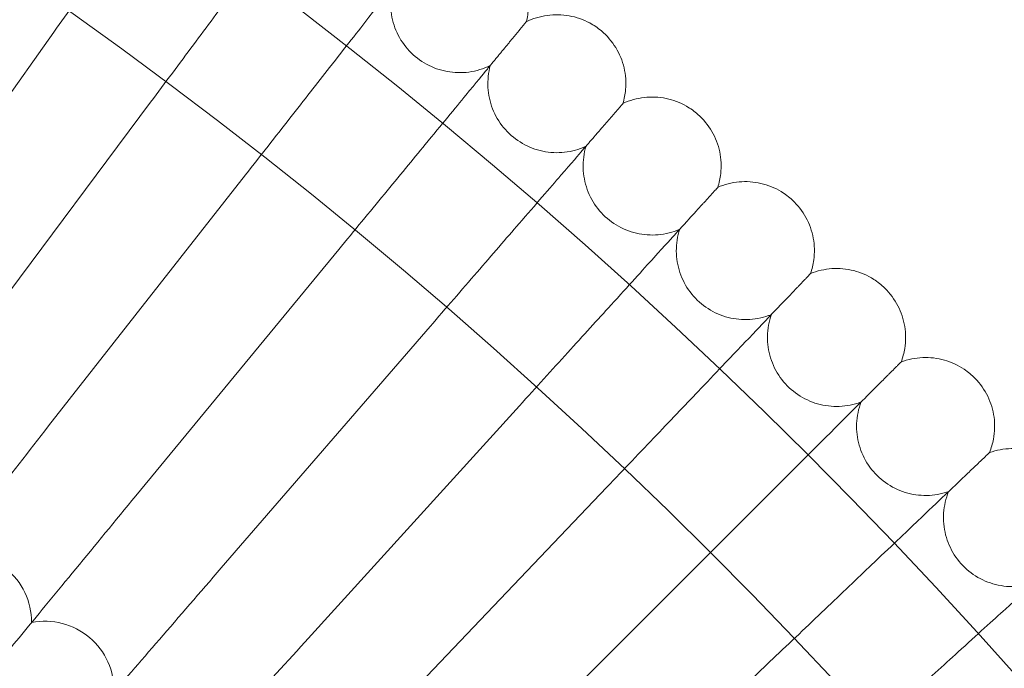
# Model space of a CAD drawing. Units: millimetres. Extents: x 6539 to 12588, y -4691 to 2809.
# Drawn here: x 11347 to 11461, y -553 to -478 of the extents above; entities that cross this region are included whole.
import ezdxf

# ---------------------------------------------------------------- set-up
doc = ezdxf.new("R2010")
doc.units = ezdxf.units.MM

# ---------------------------------------------------------------- blocks, each defined once
blk = doc.blocks.new('A$C23480454')
at = {"color": 0, "linetype": 'Continuous', "lineweight": 0}
for p, q in [((352.22, 2852.98), (373.6, 2883.18)), ((362.7, 2845.37), (384.81, 2875.04)), ((372.99, 2837.51), (395.81, 2866.63)), ((383.09, 2829.39), (406.61, 2857.96)), ((392.99, 2821.04), (417.19, 2849.03)), ((402.69, 2812.45), (427.56, 2839.85)), ((412.17, 2803.63), (437.7, 2830.42)), ((433.08, 2806.22), (447.61, 2820.75)), ((439.85, 2794.23), (457.28, 2810.84))]:
    blk.add_line(p, q, dxfattribs=at)
for radius in [592, 576]:
    blk.add_circle((42.41, 2415.54), radius, dxfattribs=at)
for centre, radius, start, end in [((42.41, 2415.54), 502.01, 5.0914, 174.9086), ((42.41, 2415.54), 469.01, 5.4506, 174.5494), ((363.01, 2814.74), 8, 359.8876, 102.5739), ((372.56, 2806.87), 8, 358.503, 101.1893)]:
    blk.add_arc(centre, radius, start, end, dxfattribs=at)
for points, knots in [([(389.2, 2905.2), (388.85, 2904.71), (388.11, 2903.66), (385.89, 2900.53), (384.44, 2898.48), (381.41, 2894.2), (379.95, 2892.14), (376.86, 2887.78), (375.24, 2885.49), (373.6, 2883.18)], [0.009336, 0.009336, 0.009336, 0.009336, 1.098367, 1.098367, 2.19637, 2.19637, 3.04032, 3.04032, 3.889662, 3.889662, 3.889662, 3.889662]), ([(400.93, 2896.68), (400.57, 2896.2), (399.8, 2895.16), (397.51, 2892.09), (396.01, 2890.07), (392.87, 2885.87), (391.37, 2883.85), (388.17, 2879.56), (386.5, 2877.31), (384.81, 2875.04)], [0.009336, 0.009336, 0.009336, 0.009336, 1.098367, 1.098367, 2.19637, 2.19637, 3.04032, 3.04032, 3.889662, 3.889662, 3.889662, 3.889662]), ([(425.63, 2892.7), (426.29, 2892.17), (426.88, 2891.52), (427.8, 2890.1), (428.15, 2889.31), (428.57, 2887.67), (428.66, 2886.81), (428.57, 2885.43), (428.48, 2884.88), (428.34, 2884.36)], [0, 0, 0, 0, 2.554678, 2.554678, 5.086757, 5.086757, 7.619237, 7.619237, 9.251363, 9.251363, 9.251363, 9.251363]), ([(412.86, 2888.39), (412.65, 2887.56), (412.58, 2886.69), (412.71, 2885), (412.91, 2884.16), (413.57, 2882.6), (414.02, 2881.87), (415.13, 2880.59), (415.79, 2880.03), (417.24, 2879.17), (418.04, 2878.85), (419.69, 2878.48), (420.55, 2878.42), (422.23, 2878.59), (423.07, 2878.81), (423.96, 2879.19), (424.06, 2879.25), (424.17, 2879.3)], [0, 0, 0, 0, 2.554678, 2.554678, 5.086757, 5.086757, 7.619237, 7.619237, 10.15171, 10.15171, 12.684184, 12.684184, 15.216657, 15.216657, 17.74913, 17.74913, 18.111312, 18.111312, 18.111312, 18.111312]), ([(412.45, 2887.88), (412.08, 2887.4), (411.29, 2886.39), (408.92, 2883.37), (407.37, 2881.39), (404.14, 2877.26), (402.59, 2875.28), (399.29, 2871.07), (397.56, 2868.86), (395.81, 2866.63)], [0.009336, 0.009336, 0.009336, 0.009336, 1.098367, 1.098367, 2.19637, 2.19637, 3.04032, 3.04032, 3.889662, 3.889662, 3.889662, 3.889662]), ([(428.34, 2884.36), (429.1, 2884.74), (429.94, 2884.99), (431.61, 2885.23), (432.48, 2885.21), (434.14, 2884.91), (434.96, 2884.63), (436.18, 2883.97), (436.63, 2883.66), (437.05, 2883.31)], [0, 0, 0, 0, 2.554678, 2.554678, 5.086757, 5.086757, 7.619237, 7.619237, 9.251363, 9.251363, 9.251363, 9.251363]), ([(428.34, 2884.36), (428.34, 2884.36), (428.34, 2884.36), (428.33, 2884.35), (428.33, 2884.35), (428.31, 2884.33), (428.29, 2884.31), (428.23, 2884.23), (428.18, 2884.17), (428.11, 2884.08)], [0.3358831, 0.3358831, 0.3358831, 0.3358831, 0.380955, 0.380955, 0.4260996, 0.4260996, 0.5163657, 0.5163657, 0.6714859, 0.6714859, 0.6714859, 0.6714859]), ([(437.05, 2883.31), (437.7, 2882.76), (438.27, 2882.09), (439.15, 2880.65), (439.48, 2879.85), (439.87, 2878.2), (439.93, 2877.34), (439.81, 2875.96), (439.71, 2875.42), (439.55, 2874.9)], [0, 0, 0, 0, 2.554678, 2.554678, 5.086757, 5.086757, 7.619237, 7.619237, 9.251363, 9.251363, 9.251363, 9.251363]), ([(424.17, 2879.3), (423.95, 2878.48), (423.86, 2877.61), (423.95, 2875.92), (424.13, 2875.07), (424.74, 2873.5), (425.18, 2872.75), (426.26, 2871.45), (426.91, 2870.88), (428.33, 2869.98), (429.13, 2869.63), (430.77, 2869.22), (431.63, 2869.15), (433.31, 2869.27), (434.15, 2869.47), (435.05, 2869.84), (435.16, 2869.89), (435.27, 2869.94)], [0, 0, 0, 0, 2.554678, 2.554678, 5.086757, 5.086757, 7.619237, 7.619237, 10.15171, 10.15171, 12.684184, 12.684184, 15.216657, 15.216657, 17.74913, 17.74913, 18.111312, 18.111312, 18.111312, 18.111312]), ([(423.76, 2878.8), (423.38, 2878.33), (422.56, 2877.33), (420.12, 2874.38), (418.52, 2872.43), (415.19, 2868.38), (413.59, 2866.44), (410.19, 2862.31), (408.41, 2860.15), (406.61, 2857.96)], [0.009336, 0.009336, 0.009336, 0.009336, 1.098367, 1.098367, 2.19637, 2.19637, 3.04032, 3.04032, 3.889662, 3.889662, 3.889662, 3.889662]), ([(439.55, 2874.9), (439.55, 2874.9), (439.55, 2874.89), (439.55, 2874.89), (439.54, 2874.88), (439.53, 2874.86), (439.51, 2874.84), (439.45, 2874.77), (439.39, 2874.71), (439.32, 2874.62)], [0.3358831, 0.3358831, 0.3358831, 0.3358831, 0.380955, 0.380955, 0.4260996, 0.4260996, 0.5163657, 0.5163657, 0.6714859, 0.6714859, 0.6714859, 0.6714859]), ([(439.55, 2874.9), (440.33, 2875.26), (441.17, 2875.49), (442.85, 2875.69), (443.72, 2875.65), (445.37, 2875.31), (446.18, 2875), (447.38, 2874.31), (447.83, 2873.99), (448.24, 2873.63)], [0, 0, 0, 0, 2.554678, 2.554678, 5.086757, 5.086757, 7.619237, 7.619237, 9.251363, 9.251363, 9.251363, 9.251363]), ([(448.24, 2873.63), (448.87, 2873.07), (449.43, 2872.39), (450.28, 2870.92), (450.59, 2870.12), (450.93, 2868.46), (450.98, 2867.6), (450.82, 2866.22), (450.71, 2865.68), (450.54, 2865.17)], [0, 0, 0, 0, 2.554678, 2.554678, 5.086757, 5.086757, 7.619237, 7.619237, 9.251363, 9.251363, 9.251363, 9.251363]), ([(434.84, 2869.45), (434.45, 2868.99), (433.6, 2868.01), (431.1, 2865.11), (429.45, 2863.21), (426.02, 2859.24), (424.38, 2857.34), (420.88, 2853.29), (419.04, 2851.17), (417.19, 2849.03)], [0.009336, 0.009336, 0.009336, 0.009336, 1.098367, 1.098367, 2.19637, 2.19637, 3.04032, 3.04032, 3.889662, 3.889662, 3.889662, 3.889662]), ([(435.27, 2869.94), (435.02, 2869.12), (434.91, 2868.26), (434.96, 2866.56), (435.12, 2865.71), (435.7, 2864.12), (436.12, 2863.37), (437.16, 2862.04), (437.8, 2861.45), (439.2, 2860.52), (439.99, 2860.16), (441.62, 2859.71), (442.48, 2859.61), (444.16, 2859.69), (445.01, 2859.87), (445.91, 2860.22), (446.02, 2860.26), (446.13, 2860.31)], [0, 0, 0, 0, 2.554678, 2.554678, 5.086757, 5.086757, 7.619237, 7.619237, 10.15171, 10.15171, 12.684184, 12.684184, 15.216657, 15.216657, 17.74913, 17.74913, 18.111312, 18.111312, 18.111312, 18.111312]), ([(450.54, 2865.17), (451.32, 2865.51), (452.16, 2865.72), (453.85, 2865.88), (454.72, 2865.82), (456.36, 2865.44), (457.16, 2865.11), (458.35, 2864.39), (458.79, 2864.06), (459.19, 2863.69)], [0, 0, 0, 0, 2.554678, 2.554678, 5.086757, 5.086757, 7.619237, 7.619237, 9.251363, 9.251363, 9.251363, 9.251363]), ([(450.54, 2865.17), (450.54, 2865.17), (450.54, 2865.16), (450.53, 2865.16), (450.53, 2865.15), (450.51, 2865.13), (450.49, 2865.11), (450.43, 2865.04), (450.37, 2864.98), (450.3, 2864.9)], [0.3358831, 0.3358831, 0.3358831, 0.3358831, 0.380955, 0.380955, 0.4260996, 0.4260996, 0.5163657, 0.5163657, 0.6714859, 0.6714859, 0.6714859, 0.6714859]), ([(459.19, 2863.69), (459.81, 2863.11), (460.35, 2862.42), (461.16, 2860.94), (461.45, 2860.12), (461.76, 2858.46), (461.78, 2857.6), (461.59, 2856.22), (461.46, 2855.69), (461.28, 2855.17)], [0, 0, 0, 0, 2.554678, 2.554678, 5.086757, 5.086757, 7.619237, 7.619237, 9.251363, 9.251363, 9.251363, 9.251363]), ([(445.69, 2859.83), (445.29, 2859.38), (444.42, 2858.43), (441.85, 2855.59), (440.16, 2853.73), (436.63, 2849.84), (434.94, 2847.98), (431.34, 2844.02), (429.46, 2841.94), (427.56, 2839.85)], [0.009336, 0.009336, 0.009336, 0.009336, 1.098367, 1.098367, 2.19637, 2.19637, 3.04032, 3.04032, 3.889662, 3.889662, 3.889662, 3.889662]), ([(446.13, 2860.31), (445.87, 2859.5), (445.73, 2858.64), (445.74, 2856.94), (445.89, 2856.09), (446.42, 2854.49), (446.82, 2853.72), (447.83, 2852.37), (448.46, 2851.77), (449.84, 2850.8), (450.62, 2850.42), (452.23, 2849.93), (453.09, 2849.82), (454.78, 2849.86), (455.63, 2850.01), (456.54, 2850.34), (456.65, 2850.38), (456.76, 2850.43)], [0, 0, 0, 0, 2.554678, 2.554678, 5.086757, 5.086757, 7.619237, 7.619237, 10.15171, 10.15171, 12.684184, 12.684184, 15.216657, 15.216657, 17.74913, 17.74913, 18.111312, 18.111312, 18.111312, 18.111312]), ([(461.28, 2855.17), (461.28, 2855.17), (461.28, 2855.17), (461.28, 2855.16), (461.27, 2855.16), (461.25, 2855.14), (461.24, 2855.12), (461.17, 2855.05), (461.11, 2854.99), (461.04, 2854.91)], [0.3358831, 0.3358831, 0.3358831, 0.3358831, 0.380955, 0.380955, 0.4260996, 0.4260996, 0.5163657, 0.5163657, 0.6714859, 0.6714859, 0.6714859, 0.6714859]), ([(461.28, 2855.17), (462.07, 2855.49), (462.92, 2855.69), (464.61, 2855.8), (465.48, 2855.72), (467.11, 2855.31), (467.9, 2854.96), (469.07, 2854.21), (469.5, 2853.87), (469.89, 2853.49)], [0, 0, 0, 0, 2.554678, 2.554678, 5.086757, 5.086757, 7.619237, 7.619237, 9.251363, 9.251363, 9.251363, 9.251363]), ([(469.89, 2853.49), (470.5, 2852.9), (471.02, 2852.19), (471.8, 2850.69), (472.07, 2849.87), (472.34, 2848.2), (472.34, 2847.33), (472.12, 2845.96), (471.98, 2845.43), (471.78, 2844.92)], [0, 0, 0, 0, 2.554678, 2.554678, 5.086757, 5.086757, 7.619237, 7.619237, 9.251363, 9.251363, 9.251363, 9.251363]), ([(456.31, 2849.96), (455.9, 2849.52), (455.01, 2848.59), (452.36, 2845.81), (450.63, 2843.99), (447.01, 2840.19), (445.27, 2838.37), (441.58, 2834.5), (439.65, 2832.47), (437.7, 2830.42)], [0.009336, 0.009336, 0.009336, 0.009336, 1.098367, 1.098367, 2.19637, 2.19637, 3.04032, 3.04032, 3.889662, 3.889662, 3.889662, 3.889662]), ([(456.76, 2850.43), (456.48, 2849.62), (456.32, 2848.76), (456.29, 2847.07), (456.41, 2846.21), (456.91, 2844.6), (457.29, 2843.82), (458.27, 2842.45), (458.88, 2841.83), (460.24, 2840.83), (461, 2840.43), (462.61, 2839.9), (463.46, 2839.77), (465.15, 2839.77), (466.01, 2839.9), (466.92, 2840.2), (467.04, 2840.25), (467.15, 2840.29)], [0, 0, 0, 0, 2.554678, 2.554678, 5.086757, 5.086757, 7.619237, 7.619237, 10.15171, 10.15171, 12.684184, 12.684184, 15.216657, 15.216657, 17.74913, 17.74913, 18.111312, 18.111312, 18.111312, 18.111312]), ([(471.78, 2844.92), (471.78, 2844.92), (471.78, 2844.92), (471.78, 2844.91), (471.77, 2844.91), (471.75, 2844.89), (471.73, 2844.87), (471.67, 2844.81), (471.61, 2844.75), (471.53, 2844.67)], [0.3358831, 0.3358831, 0.3358831, 0.3358831, 0.380955, 0.380955, 0.4260996, 0.4260996, 0.5163657, 0.5163657, 0.6714859, 0.6714859, 0.6714859, 0.6714859]), ([(471.78, 2844.92), (472.58, 2845.23), (473.44, 2845.4), (475.13, 2845.47), (475.99, 2845.37), (477.61, 2844.91), (478.4, 2844.55), (479.55, 2843.77), (479.97, 2843.42), (480.35, 2843.03)], [0, 0, 0, 0, 2.554678, 2.554678, 5.086757, 5.086757, 7.619237, 7.619237, 9.251363, 9.251363, 9.251363, 9.251363]), ([(480.35, 2843.03), (480.95, 2842.42), (481.45, 2841.71), (482.19, 2840.18), (482.44, 2839.36), (482.67, 2837.68), (482.65, 2836.82), (482.39, 2835.45), (482.24, 2834.93), (482.03, 2834.42)], [0, 0, 0, 0, 2.554678, 2.554678, 5.086757, 5.086757, 7.619237, 7.619237, 9.251363, 9.251363, 9.251363, 9.251363]), ([(466.69, 2839.83), (466.26, 2839.4), (465.35, 2838.49), (462.64, 2835.78), (460.86, 2834), (457.15, 2830.29), (455.37, 2828.51), (451.59, 2824.73), (449.61, 2822.75), (447.61, 2820.75)], [0.009336, 0.009336, 0.009336, 0.009336, 1.098367, 1.098367, 2.19637, 2.19637, 3.04032, 3.04032, 3.889662, 3.889662, 3.889662, 3.889662]), ([(467.15, 2840.29), (466.85, 2839.49), (466.67, 2838.64), (466.6, 2836.94), (466.7, 2836.08), (467.16, 2834.46), (467.52, 2833.67), (468.47, 2832.27), (469.06, 2831.64), (470.39, 2830.61), (471.15, 2830.19), (472.74, 2829.62), (473.59, 2829.47), (475.28, 2829.43), (476.14, 2829.54), (477.06, 2829.82), (477.17, 2829.86), (477.29, 2829.9)], [0, 0, 0, 0, 2.554678, 2.554678, 5.086757, 5.086757, 7.619237, 7.619237, 10.15171, 10.15171, 12.684184, 12.684184, 15.216657, 15.216657, 17.74913, 17.74913, 18.111312, 18.111312, 18.111312, 18.111312]), ([(372.99, 2837.51), (370.68, 2834.56), (368.39, 2831.64), (364.1, 2826.15), (362.13, 2823.65), (358.8, 2819.39), (357.46, 2817.69), (356.03, 2815.86), (355.65, 2815.37), (355.14, 2814.72), (355.01, 2814.56), (355.01, 2814.56)], [0, 0, 0, 0, 1.122272, 1.122272, 2.244604, 2.244604, 3.367177, 3.367177, 3.966026, 3.966026, 4.565241, 4.565241, 4.565241, 4.565241]), ([(482.03, 2834.42), (482.84, 2834.7), (483.7, 2834.86), (485.39, 2834.89), (486.25, 2834.77), (487.86, 2834.27), (488.64, 2833.89), (489.77, 2833.09), (490.18, 2832.72), (490.55, 2832.33)], [0, 0, 0, 0, 2.554678, 2.554678, 5.086757, 5.086757, 7.619237, 7.619237, 9.251363, 9.251363, 9.251363, 9.251363]), ([(482.03, 2834.42), (482.03, 2834.42), (482.03, 2834.42), (482.03, 2834.41), (482.02, 2834.41), (482, 2834.39), (481.98, 2834.37), (481.92, 2834.31), (481.85, 2834.25), (481.77, 2834.17)], [0.3358831, 0.3358831, 0.3358831, 0.3358831, 0.380955, 0.380955, 0.4260996, 0.4260996, 0.5163657, 0.5163657, 0.6714859, 0.6714859, 0.6714859, 0.6714859]), ([(383.09, 2829.39), (380.71, 2826.51), (378.35, 2823.64), (373.92, 2818.26), (371.9, 2815.8), (368.47, 2811.63), (367.09, 2809.96), (365.61, 2808.16), (365.22, 2807.69), (364.7, 2807.05), (364.56, 2806.89), (364.56, 2806.89)], [0, 0, 0, 0, 1.122272, 1.122272, 2.244604, 2.244604, 3.367177, 3.367177, 3.966026, 3.966026, 4.565241, 4.565241, 4.565241, 4.565241]), ([(476.82, 2829.45), (476.38, 2829.04), (475.45, 2828.15), (472.67, 2825.5), (470.85, 2823.77), (467.05, 2820.15), (465.23, 2818.41), (461.36, 2814.72), (459.33, 2812.79), (457.28, 2810.84)], [0.009336, 0.009336, 0.009336, 0.009336, 1.098367, 1.098367, 2.19637, 2.19637, 3.04032, 3.04032, 3.889662, 3.889662, 3.889662, 3.889662]), ([(477.29, 2829.9), (476.97, 2829.11), (476.77, 2828.26), (476.66, 2826.57), (476.74, 2825.71), (477.16, 2824.07), (477.5, 2823.28), (478.41, 2821.86), (478.99, 2821.21), (480.29, 2820.14), (481.04, 2819.71), (482.62, 2819.11), (483.47, 2818.93), (485.15, 2818.85), (486.01, 2818.94), (486.94, 2819.2), (487.06, 2819.23), (487.17, 2819.27)], [0, 0, 0, 0, 2.554678, 2.554678, 5.086757, 5.086757, 7.619237, 7.619237, 10.15171, 10.15171, 12.684184, 12.684184, 15.216657, 15.216657, 17.74913, 17.74913, 18.111312, 18.111312, 18.111312, 18.111312]), ([(392.99, 2821.04), (390.54, 2818.21), (388.11, 2815.4), (383.56, 2810.13), (381.48, 2807.72), (377.94, 2803.64), (376.53, 2802), (375.01, 2800.24), (374.6, 2799.77), (374.06, 2799.15), (373.93, 2798.99), (373.93, 2798.99)], [0, 0, 0, 0, 1.122272, 1.122272, 2.244604, 2.244604, 3.367177, 3.367177, 3.966026, 3.966026, 4.565241, 4.565241, 4.565241, 4.565241]), ([(486.69, 2818.83), (486.25, 2818.43), (485.29, 2817.56), (482.45, 2814.99), (480.59, 2813.29), (476.71, 2809.77), (474.84, 2808.08), (470.88, 2804.48), (468.81, 2802.6), (466.71, 2800.7)], [0.009336, 0.009336, 0.009336, 0.009336, 1.098367, 1.098367, 2.19637, 2.19637, 3.04032, 3.04032, 3.889662, 3.889662, 3.889662, 3.889662]), ([(402.69, 2812.45), (400.17, 2809.68), (397.68, 2806.93), (392.99, 2801.77), (390.86, 2799.42), (387.22, 2795.42), (385.77, 2793.81), (384.2, 2792.09), (383.79, 2791.63), (383.24, 2791.02), (383.1, 2790.87), (383.1, 2790.87)], [0, 0, 0, 0, 1.122272, 1.122272, 2.244604, 2.244604, 3.367177, 3.367177, 3.966026, 3.966026, 4.565241, 4.565241, 4.565241, 4.565241])]:
    blk.add_open_spline(points, degree=3, knots=knots, dxfattribs=at)
for points, weights in [([(428.11, 2884.08), (425.99, 2881.51), (423.76, 2878.8)], [0.999983303204, 0.999904618921, 0.999983946973]), ([(439.32, 2874.62), (437.14, 2872.11), (434.84, 2869.45)], [0.999983252802, 0.99990462768, 0.9999840148]), ([(450.3, 2864.9), (448.06, 2862.44), (445.69, 2859.83)], [0.99998319583, 0.999904631137, 0.999984078532]), ([(461.04, 2854.91), (458.74, 2852.5), (456.31, 2849.96)], [0.999983132643, 0.999904629065, 0.999984137722]), ([(471.53, 2844.67), (469.18, 2842.32), (466.69, 2839.83)], [0.999983063687, 0.999904621677, 0.999984192005]), ([(481.77, 2834.17), (479.36, 2831.88), (476.82, 2829.45)], [0.999982989413, 0.999904609105, 0.99998424102])]:
    blk.add_rational_spline(points, weights, degree=2, dxfattribs=at)

msp = doc.modelspace()

# ---------------------------------------------------------------- block references
msp.add_blockref('A$C23480454', (10977.71, -3362.74))

doc.saveas('drawing.dxf')
